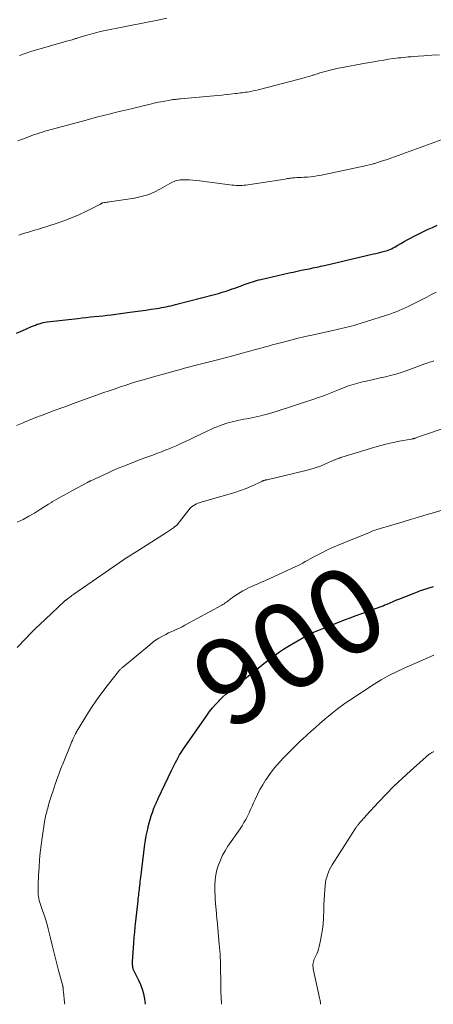
# Model space of a CAD drawing. Units: feet. Extents: x 2005000 to 2010033, y 575000 to 580000.
# Drawn here: x 2006769 to 2006865, y 575000 to 575229 of the extents above; entities that cross this region are included whole.
import ezdxf
from ezdxf.enums import TextEntityAlignment as Align

# ---------------------------------------------------------------- set-up
doc = ezdxf.new("R2010")
doc.units = ezdxf.units.FT
doc.header["$LTSCALE"] = 100
doc.header["$MEASUREMENT"] = 0
for name, color, linetype, lineweight in [('CONTOUR INDEX', 32, 'Continuous', 25), ('CONTOUR INDEX LABEL', 7, 'Continuous', 15), ('CONTOUR INTERMEDIATE', 40, 'Continuous', 15)]:
    doc.layers.add(name, color=color, linetype=linetype, lineweight=lineweight)
doc.styles.add('slant', font='romans.shx', dxfattribs={"oblique": 14.999978})

msp = doc.modelspace()

# ---------------------------------------------------------------- linework, layer by layer
at = {"layer": 'CONTOUR INDEX', "flags": 128}
for points, elevation in [([(2006768.19, 575156.14), (2006769.66, 575156.78), (2006771.72, 575157.68), (2006772.16, 575157.86), (2006772.6, 575158.04), (2006773.04, 575158.2), (2006773.49, 575158.35), (2006773.94, 575158.47), (2006774.4, 575158.59), (2006774.86, 575158.67), (2006775.32, 575158.74), (2006782.47, 575159.59), (2006783.44, 575159.71), (2006784.41, 575159.81), (2006785.38, 575159.91), (2006786.36, 575160), (2006787.33, 575160.1), (2006788.3, 575160.2), (2006789.27, 575160.31), (2006790.24, 575160.43), (2006794.55, 575160.99), (2006795.78, 575161.16), (2006797.01, 575161.33), (2006798.24, 575161.51), (2006799.47, 575161.69), (2006800.82, 575161.9), (2006801.37, 575161.99), (2006801.92, 575162.09), (2006802.47, 575162.18), (2006803.02, 575162.29), (2006803.56, 575162.4), (2006804.11, 575162.51), (2006804.65, 575162.64), (2006805.19, 575162.78), (2006814.26, 575165.14), (2006815.16, 575165.39), (2006816.05, 575165.65), (2006816.93, 575165.94), (2006817.81, 575166.24), (2006818.31, 575166.42), (2006818.93, 575166.64), (2006819.56, 575166.87), (2006820.18, 575167.11), (2006820.81, 575167.34), (2006821.09, 575167.45), (2006821.57, 575167.63), (2006822.06, 575167.8), (2006822.55, 575167.96), (2006823.04, 575168.12), (2006823.53, 575168.26), (2006824.03, 575168.39), (2006824.53, 575168.52), (2006825.03, 575168.64), (2006831.61, 575170.16), (2006832.53, 575170.37), (2006833.44, 575170.57), (2006834.35, 575170.76), (2006835.27, 575170.95), (2006836.21, 575171.13), (2006836.66, 575171.22), (2006837.11, 575171.32), (2006837.55, 575171.41), (2006838, 575171.5), (2006838.45, 575171.6), (2006838.9, 575171.69), (2006839.34, 575171.79), (2006839.79, 575171.9), (2006851.21, 575174.56), (2006851.77, 575174.7), (2006852.34, 575174.83), (2006852.9, 575174.97), (2006853.47, 575175.12), (2006853.77, 575175.19), (2006854.18, 575175.31), (2006854.58, 575175.45), (2006854.98, 575175.6), (2006855.37, 575175.78), (2006855.75, 575175.97), (2006856.13, 575176.17), (2006856.5, 575176.38), (2006856.87, 575176.59), (2006857.57, 575177.02), (2006858.3, 575177.45), (2006859.03, 575177.86), (2006859.77, 575178.26), (2006860.52, 575178.64), (2006862.63, 575179.69), (2006863.75, 575180.22), (2006864.89, 575180.74), (2006866.03, 575181.23)], 880), ([(2006798.22, 575000), (2006798.02, 575001.3), (2006797.8, 575002.4), (2006797.51, 575003.48), (2006797.11, 575004.53), (2006796.64, 575005.56), (2006795.75, 575007.28), (2006795.68, 575007.43), (2006795.6, 575007.58), (2006795.53, 575007.73), (2006795.47, 575007.88), (2006795.41, 575008.04), (2006795.35, 575008.2), (2006795.31, 575008.36), (2006795.28, 575008.52), (2006795.22, 575008.88), (2006795.21, 575009), (2006795.19, 575009.12), (2006795.18, 575009.24), (2006795.17, 575009.36), (2006795.17, 575009.48), (2006795.17, 575009.6), (2006795.17, 575009.72), (2006795.18, 575009.85), (2006795.49, 575014.27), (2006795.58, 575015.54), (2006795.69, 575016.81), (2006795.81, 575018.08), (2006795.94, 575019.34), (2006796.47, 575024.1), (2006796.52, 575024.52), (2006796.57, 575024.95), (2006796.62, 575025.37), (2006796.67, 575025.79), (2006796.72, 575026.22), (2006796.77, 575026.64), (2006796.82, 575027.07), (2006796.86, 575027.49), (2006796.87, 575027.6), (2006796.92, 575028.08), (2006796.98, 575028.55), (2006797.03, 575029.03), (2006797.09, 575029.51), (2006798.07, 575037.24), (2006798.21, 575038.21), (2006798.37, 575039.18), (2006798.56, 575040.14), (2006798.77, 575041.1), (2006798.83, 575041.38), (2006799.04, 575042.19), (2006799.27, 575043.01), (2006799.52, 575043.81), (2006799.79, 575044.61), (2006800.15, 575045.61), (2006800.26, 575045.91), (2006800.38, 575046.2), (2006800.5, 575046.48), (2006800.63, 575046.77), (2006800.76, 575047.05), (2006800.89, 575047.33), (2006801.02, 575047.62), (2006801.16, 575047.9), (2006804.23, 575054.37), (2006804.53, 575054.99), (2006804.83, 575055.61), (2006805.14, 575056.22), (2006805.45, 575056.83), (2006805.78, 575057.43), (2006806.12, 575058.02), (2006806.49, 575058.6), (2006806.87, 575059.17), (2006812.43, 575067.2), (2006813.09, 575068.1), (2006813.78, 575068.97), (2006814.51, 575069.81), (2006815.28, 575070.62), (2006815.5, 575070.85), (2006816.19, 575071.52), (2006816.89, 575072.17), (2006817.61, 575072.8), (2006818.35, 575073.41), (2006819.1, 575074.01), (2006819.85, 575074.61), (2006820.6, 575075.21), (2006821.36, 575075.81), (2006824.8, 575078.55), (2006825.69, 575079.25), (2006826.59, 575079.95), (2006827.5, 575080.64), (2006828.42, 575081.32), (2006829.35, 575081.98), (2006830.29, 575082.62), (2006831.25, 575083.23), (2006832.22, 575083.82), (2006834.59, 575085.2), (2006834.99, 575085.42), (2006835.39, 575085.64), (2006835.8, 575085.85), (2006836.21, 575086.06), (2006836.63, 575086.25), (2006837.05, 575086.44), (2006837.47, 575086.62), (2006837.9, 575086.8), (2006843.1, 575088.89), (2006844.44, 575089.43), (2006845.79, 575089.94), (2006847.14, 575090.45), (2006848.5, 575090.93), (2006850.35, 575091.58), (2006850.79, 575091.74), (2006851.23, 575091.9), (2006851.67, 575092.06), (2006852.1, 575092.22), (2006852.54, 575092.39), (2006852.98, 575092.56), (2006853.41, 575092.73), (2006853.84, 575092.91), (2006854.35, 575093.13), (2006855.04, 575093.42), (2006855.73, 575093.71), (2006856.42, 575093.99), (2006857.11, 575094.27), (2006860.64, 575095.69), (2006861.39, 575095.98), (2006862.13, 575096.26), (2006862.88, 575096.52), (2006863.64, 575096.77), (2006864.4, 575097), (2006865.17, 575097.22)], 900)]:
    msp.add_lwpolyline(points, dxfattribs=dict(at, elevation=elevation))
at = {"layer": 'CONTOUR INTERMEDIATE', "flags": 128}
for points, elevation in [([(2006768.86, 575220.74), (2006770.19, 575221.2), (2006771.54, 575221.64), (2006776.64, 575223.17), (2006777.44, 575223.4), (2006778.24, 575223.63), (2006779.04, 575223.86), (2006779.85, 575224.07), (2006781.12, 575224.41), (2006781.29, 575224.46), (2006781.46, 575224.51), (2006781.62, 575224.56), (2006781.79, 575224.61), (2006781.95, 575224.67), (2006782.11, 575224.72), (2006782.28, 575224.77), (2006782.44, 575224.82), (2006784.34, 575225.4), (2006785.45, 575225.72), (2006786.57, 575226.02), (2006787.7, 575226.29), (2006788.84, 575226.53), (2006792.73, 575227.33), (2006794.71, 575227.73), (2006796.69, 575228.13), (2006798.68, 575228.52), (2006800.66, 575228.92), (2006803.17, 575229.41)], 868), ([(2006768.48, 575200.87), (2006769.14, 575201.12), (2006769.81, 575201.37), (2006770.47, 575201.62), (2006770.6, 575201.67), (2006771.2, 575201.89), (2006771.8, 575202.11), (2006772.4, 575202.33), (2006773, 575202.54), (2006773.6, 575202.74), (2006774.21, 575202.93), (2006774.82, 575203.11), (2006775.43, 575203.29), (2006784.38, 575205.73), (2006785.72, 575206.1), (2006787.07, 575206.45), (2006788.42, 575206.79), (2006789.77, 575207.12), (2006791.12, 575207.45), (2006792.48, 575207.78), (2006793.83, 575208.11), (2006795.18, 575208.44), (2006797.95, 575209.11), (2006799.04, 575209.37), (2006800.13, 575209.62), (2006801.23, 575209.85), (2006802.33, 575210.07), (2006803.94, 575210.37), (2006804.24, 575210.42), (2006804.54, 575210.47), (2006804.84, 575210.51), (2006805.15, 575210.54), (2006805.45, 575210.57), (2006805.75, 575210.6), (2006806.06, 575210.63), (2006806.36, 575210.65), (2006814.04, 575211.35), (2006815.01, 575211.44), (2006815.97, 575211.53), (2006816.94, 575211.64), (2006817.91, 575211.75), (2006819.04, 575211.88), (2006819.44, 575211.92), (2006819.84, 575211.97), (2006820.24, 575212.02), (2006820.65, 575212.07), (2006821.05, 575212.12), (2006821.45, 575212.18), (2006821.85, 575212.24), (2006822.25, 575212.31), (2006822.64, 575212.38), (2006823.23, 575212.5), (2006823.83, 575212.62), (2006824.41, 575212.76), (2006825, 575212.91), (2006835.4, 575215.65), (2006835.81, 575215.76), (2006836.22, 575215.88), (2006836.63, 575216), (2006837.04, 575216.13), (2006837.27, 575216.2), (2006837.56, 575216.29), (2006837.86, 575216.39), (2006838.15, 575216.49), (2006838.44, 575216.58), (2006838.73, 575216.68), (2006839.02, 575216.77), (2006839.32, 575216.86), (2006839.61, 575216.95), (2006840.24, 575217.11), (2006840.84, 575217.27), (2006841.46, 575217.42), (2006842.07, 575217.55), (2006842.69, 575217.68), (2006850.16, 575219.1), (2006851.3, 575219.3), (2006852.43, 575219.5), (2006853.58, 575219.68), (2006854.72, 575219.85), (2006855.88, 575220.01), (2006856.45, 575220.08), (2006857.01, 575220.16), (2006857.58, 575220.22), (2006858.14, 575220.29), (2006858.71, 575220.34), (2006859.28, 575220.4), (2006859.85, 575220.45), (2006860.41, 575220.49), (2006862.91, 575220.68), (2006864.73, 575220.81), (2006866.55, 575220.93)], 872), ([(2006768.72, 575178.93), (2006768.94, 575179.01), (2006769.17, 575179.09), (2006769.39, 575179.17), (2006769.61, 575179.25), (2006769.83, 575179.32), (2006770.06, 575179.39), (2006770.99, 575179.66), (2006771.68, 575179.87), (2006772.37, 575180.08), (2006773.06, 575180.29), (2006773.75, 575180.5), (2006777.45, 575181.68), (2006779.21, 575182.29), (2006780.95, 575182.94), (2006782.66, 575183.68), (2006784.34, 575184.47), (2006787.55, 575186.07), (2006787.61, 575186.1), (2006787.67, 575186.13), (2006787.73, 575186.17), (2006787.79, 575186.21), (2006787.84, 575186.25), (2006787.9, 575186.29), (2006787.95, 575186.32), (2006788.01, 575186.36), (2006788.07, 575186.39), (2006788.13, 575186.41), (2006788.19, 575186.43), (2006788.25, 575186.44), (2006788.68, 575186.51), (2006788.97, 575186.55), (2006789.25, 575186.6), (2006789.53, 575186.64), (2006789.81, 575186.69), (2006795.61, 575187.57), (2006797.19, 575187.9), (2006798.73, 575188.35), (2006800.21, 575188.97), (2006801.65, 575189.7), (2006803.82, 575190.95), (2006804.15, 575191.13), (2006804.49, 575191.3), (2006804.83, 575191.45), (2006805.19, 575191.58), (2006805.54, 575191.69), (2006805.91, 575191.77), (2006806.28, 575191.81), (2006806.65, 575191.83), (2006807.55, 575191.82), (2006808.38, 575191.79), (2006809.21, 575191.75), (2006810.03, 575191.67), (2006810.85, 575191.58), (2006818.36, 575190.58), (2006818.81, 575190.54), (2006819.25, 575190.5), (2006819.7, 575190.49), (2006820.15, 575190.49), (2006820.6, 575190.51), (2006821.05, 575190.55), (2006821.5, 575190.6), (2006821.94, 575190.66), (2006830.62, 575192), (2006830.91, 575192.04), (2006831.2, 575192.09), (2006831.49, 575192.13), (2006831.78, 575192.18), (2006832.07, 575192.22), (2006832.36, 575192.25), (2006832.65, 575192.28), (2006832.94, 575192.3), (2006833.4, 575192.33), (2006833.92, 575192.36), (2006834.45, 575192.39), (2006834.97, 575192.42), (2006835.49, 575192.45), (2006835.88, 575192.47), (2006836.6, 575192.53), (2006837.31, 575192.61), (2006838.02, 575192.72), (2006838.73, 575192.85), (2006848.21, 575194.82), (2006848.7, 575194.93), (2006849.18, 575195.04), (2006849.67, 575195.15), (2006850.15, 575195.27), (2006850.7, 575195.41), (2006850.91, 575195.47), (2006851.12, 575195.53), (2006851.33, 575195.59), (2006851.54, 575195.65), (2006852.77, 575196.04), (2006853.59, 575196.3), (2006854.41, 575196.57), (2006855.23, 575196.85), (2006856.04, 575197.14), (2006867.19, 575201.19)], 876), ([(2006768.19, 575134.67), (2006768.97, 575134.99), (2006769.75, 575135.3), (2006770.4, 575135.57), (2006770.86, 575135.76), (2006771.32, 575135.94), (2006771.77, 575136.14), (2006772.23, 575136.33), (2006772.55, 575136.47), (2006772.84, 575136.59), (2006773.14, 575136.71), (2006773.44, 575136.83), (2006773.74, 575136.94), (2006775.83, 575137.71), (2006777.18, 575138.21), (2006778.54, 575138.7), (2006779.89, 575139.19), (2006781.24, 575139.68), (2006788.53, 575142.3), (2006789.47, 575142.64), (2006790.42, 575142.97), (2006791.37, 575143.3), (2006792.33, 575143.62), (2006793.43, 575143.98), (2006794.94, 575144.47), (2006796.45, 575144.94), (2006797.97, 575145.39), (2006799.5, 575145.82), (2006805.41, 575147.46), (2006806.32, 575147.71), (2006807.24, 575147.96), (2006808.15, 575148.2), (2006809.06, 575148.43), (2006809.98, 575148.66), (2006810.9, 575148.9), (2006811.81, 575149.13), (2006812.72, 575149.37), (2006814.92, 575149.94), (2006816.72, 575150.41), (2006818.53, 575150.89), (2006820.33, 575151.38), (2006822.14, 575151.87), (2006823.78, 575152.32), (2006824.76, 575152.59), (2006825.74, 575152.86), (2006826.72, 575153.12), (2006827.7, 575153.39), (2006829.55, 575153.89), (2006831.47, 575154.39), (2006833.38, 575154.87), (2006835.3, 575155.33), (2006837.23, 575155.78), (2006842.06, 575156.85), (2006842.73, 575157), (2006843.39, 575157.14), (2006844.05, 575157.29), (2006844.71, 575157.43), (2006845.37, 575157.58), (2006846.03, 575157.74), (2006846.68, 575157.92), (2006847.33, 575158.12), (2006855.01, 575160.59), (2006855.74, 575160.84), (2006856.47, 575161.11), (2006857.18, 575161.4), (2006857.89, 575161.71), (2006858.59, 575162.03), (2006859.29, 575162.36), (2006859.99, 575162.7), (2006860.68, 575163.05), (2006861.46, 575163.44), (2006862.53, 575163.98), (2006863.61, 575164.54), (2006864.68, 575165.1), (2006865.75, 575165.66)], 884), ([(2006768.37, 575112.14), (2006769.72, 575112.81), (2006771.05, 575113.54), (2006772.35, 575114.3), (2006773.79, 575115.18), (2006774.42, 575115.57), (2006775.05, 575115.96), (2006775.67, 575116.36), (2006776.3, 575116.76), (2006776.47, 575116.87), (2006777.01, 575117.21), (2006777.56, 575117.54), (2006778.12, 575117.86), (2006778.68, 575118.17), (2006779.25, 575118.47), (2006779.81, 575118.77), (2006780.38, 575119.07), (2006780.94, 575119.38), (2006784.7, 575121.4), (2006784.79, 575121.45), (2006784.89, 575121.5), (2006784.98, 575121.55), (2006785.08, 575121.6), (2006785.17, 575121.65), (2006785.27, 575121.7), (2006785.36, 575121.75), (2006785.46, 575121.79), (2006789.33, 575123.59), (2006790.59, 575124.16), (2006791.86, 575124.71), (2006793.14, 575125.23), (2006794.43, 575125.74), (2006795.05, 575125.98), (2006796.04, 575126.36), (2006797.02, 575126.73), (2006798.01, 575127.1), (2006799, 575127.46), (2006799.89, 575127.79), (2006800.44, 575127.99), (2006800.98, 575128.19), (2006801.52, 575128.4), (2006802.05, 575128.61), (2006802.59, 575128.82), (2006803.12, 575129.04), (2006803.66, 575129.26), (2006804.19, 575129.49), (2006805.3, 575129.96), (2006806.38, 575130.44), (2006807.46, 575130.92), (2006808.53, 575131.42), (2006809.6, 575131.92), (2006812.85, 575133.48), (2006813.51, 575133.79), (2006814.18, 575134.08), (2006814.85, 575134.37), (2006815.53, 575134.65), (2006816.21, 575134.9), (2006816.9, 575135.13), (2006817.61, 575135.32), (2006818.32, 575135.5), (2006819.64, 575135.79), (2006820.36, 575135.95), (2006821.07, 575136.1), (2006821.78, 575136.24), (2006822.5, 575136.37), (2006823.21, 575136.51), (2006823.92, 575136.66), (2006824.63, 575136.82), (2006825.33, 575137), (2006825.47, 575137.04), (2006826.24, 575137.25), (2006827.01, 575137.47), (2006827.77, 575137.7), (2006828.53, 575137.94), (2006837.59, 575140.89), (2006838.12, 575141.07), (2006838.65, 575141.25), (2006839.18, 575141.43), (2006839.7, 575141.63), (2006839.98, 575141.73), (2006840.36, 575141.87), (2006840.75, 575142.03), (2006841.13, 575142.19), (2006841.51, 575142.35), (2006841.89, 575142.52), (2006842.27, 575142.68), (2006842.65, 575142.83), (2006843.04, 575142.98), (2006844.34, 575143.49), (2006845.39, 575143.87), (2006846.45, 575144.22), (2006847.52, 575144.52), (2006848.6, 575144.78), (2006849.07, 575144.89), (2006850.29, 575145.16), (2006851.52, 575145.44), (2006852.74, 575145.72), (2006853.96, 575146), (2006855.18, 575146.3), (2006856.39, 575146.64), (2006857.59, 575147.01), (2006858.78, 575147.41), (2006863.11, 575148.97), (2006863.48, 575149.1), (2006863.85, 575149.24), (2006864.23, 575149.37), (2006864.6, 575149.5), (2006865.05, 575149.66), (2006865.2, 575149.72)], 888), ([(2006768.33, 575083), (2006770.38, 575085.13), (2006771.47, 575086.25), (2006772.57, 575087.36), (2006773.69, 575088.44), (2006774.83, 575089.52), (2006779.47, 575093.84), (2006779.55, 575093.91), (2006779.63, 575093.97), (2006779.7, 575094.04), (2006779.78, 575094.11), (2006779.86, 575094.16), (2006779.9, 575094.2), (2006779.94, 575094.23), (2006779.98, 575094.27), (2006780.03, 575094.3), (2006780.07, 575094.33), (2006780.11, 575094.37), (2006780.16, 575094.4), (2006780.2, 575094.44), (2006780.57, 575094.72), (2006780.8, 575094.9), (2006781.03, 575095.07), (2006781.27, 575095.24), (2006781.5, 575095.4), (2006793.05, 575103.37), (2006793.41, 575103.62), (2006793.78, 575103.86), (2006794.14, 575104.1), (2006794.51, 575104.34), (2006794.88, 575104.58), (2006795.26, 575104.81), (2006795.63, 575105.04), (2006796, 575105.28), (2006803.09, 575109.77), (2006803.33, 575109.92), (2006803.57, 575110.07), (2006803.8, 575110.23), (2006804.03, 575110.39), (2006804.26, 575110.55), (2006804.49, 575110.72), (2006804.72, 575110.89), (2006804.94, 575111.06), (2006805.49, 575111.5), (2006805.57, 575111.58), (2006808.24, 575115.05), (2006808.54, 575115.39), (2006808.87, 575115.71), (2006809.24, 575115.98), (2006809.63, 575116.21), (2006810.05, 575116.41), (2006810.47, 575116.6), (2006810.91, 575116.76), (2006811.35, 575116.9), (2006817.64, 575118.68), (2006818.96, 575119.08), (2006820.27, 575119.53), (2006821.56, 575120.03), (2006822.83, 575120.57), (2006825.21, 575121.65), (2006825.28, 575121.69), (2006825.35, 575121.72), (2006825.42, 575121.75), (2006825.49, 575121.78), (2006825.57, 575121.81), (2006825.64, 575121.84), (2006825.72, 575121.86), (2006825.79, 575121.88), (2006825.91, 575121.91), (2006826.05, 575121.95), (2006826.19, 575121.98), (2006826.32, 575122.01), (2006826.46, 575122.04), (2006835.18, 575124.08), (2006836.43, 575124.4), (2006837.66, 575124.78), (2006838.87, 575125.23), (2006840.07, 575125.72), (2006842.16, 575126.65), (2006842.29, 575126.71), (2006842.43, 575126.77), (2006842.57, 575126.83), (2006842.71, 575126.89), (2006842.84, 575126.94), (2006842.98, 575127), (2006843.12, 575127.05), (2006843.26, 575127.09), (2006843.53, 575127.18), (2006843.8, 575127.26), (2006844.08, 575127.35), (2006844.35, 575127.43), (2006844.63, 575127.52), (2006851.49, 575129.59), (2006852.92, 575129.99), (2006854.35, 575130.37), (2006855.79, 575130.69), (2006857.25, 575130.98), (2006859.95, 575131.48), (2006860.05, 575131.5), (2006860.16, 575131.53), (2006860.27, 575131.55), (2006860.38, 575131.57), (2006860.48, 575131.59), (2006860.59, 575131.62), (2006860.69, 575131.65), (2006860.79, 575131.69), (2006860.94, 575131.74), (2006861.11, 575131.81), (2006861.28, 575131.87), (2006861.46, 575131.93), (2006861.63, 575131.99), (2006869.27, 575134.57)], 892), ([(2006779.4, 575000), (2006779.34, 575000.42), (2006779.1, 575002.88), (2006779.09, 575003), (2006779.08, 575003.13), (2006779.07, 575003.25), (2006779.06, 575003.38), (2006779.06, 575003.5), (2006779.05, 575003.63), (2006779.04, 575003.75), (2006779.02, 575003.87), (2006779.01, 575003.96), (2006778.99, 575004.04), (2006778.98, 575004.11), (2006778.96, 575004.18), (2006778.94, 575004.26), (2006778.92, 575004.33), (2006778.91, 575004.4), (2006778.89, 575004.48), (2006778.87, 575004.55), (2006777.9, 575008.14), (2006777.41, 575010.02), (2006776.93, 575011.89), (2006776.46, 575013.77), (2006776.01, 575015.66), (2006775.56, 575017.53), (2006775.29, 575018.57), (2006775, 575019.6), (2006774.68, 575020.62), (2006774.32, 575021.63), (2006773.91, 575022.75), (2006773.76, 575023.2), (2006773.62, 575023.66), (2006773.5, 575024.12), (2006773.4, 575024.58), (2006773.32, 575025.05), (2006773.26, 575025.52), (2006773.23, 575026), (2006773.22, 575026.48), (2006773.22, 575027.01), (2006773.23, 575027.75), (2006773.25, 575028.49), (2006773.28, 575029.24), (2006773.32, 575029.98), (2006773.44, 575031.92), (2006773.56, 575033.64), (2006773.72, 575035.34), (2006773.92, 575037.05), (2006774.16, 575038.75), (2006774.74, 575042.48), (2006774.8, 575042.88), (2006774.88, 575043.28), (2006774.96, 575043.68), (2006775.05, 575044.07), (2006775.15, 575044.47), (2006775.25, 575044.86), (2006775.36, 575045.25), (2006775.46, 575045.64), (2006775.67, 575046.39), (2006775.89, 575047.15), (2006776.12, 575047.91), (2006776.36, 575048.67), (2006776.61, 575049.42), (2006777.14, 575051.02), (2006777.58, 575052.3), (2006778.03, 575053.57), (2006778.51, 575054.83), (2006779.01, 575056.08), (2006780.81, 575060.55), (2006780.99, 575060.98), (2006781.18, 575061.41), (2006781.38, 575061.84), (2006781.58, 575062.27), (2006781.91, 575062.94), (2006781.96, 575063.02), (2006782, 575063.11), (2006782.04, 575063.19), (2006782.09, 575063.28), (2006782.14, 575063.36), (2006782.18, 575063.44), (2006782.23, 575063.52), (2006782.28, 575063.61), (2006782.29, 575063.63), (2006782.34, 575063.73), (2006782.4, 575063.82), (2006782.45, 575063.91), (2006782.51, 575064.01), (2006784.54, 575067.34), (2006785.64, 575069.08), (2006786.79, 575070.79), (2006788, 575072.46), (2006789.25, 575074.09), (2006791.89, 575077.43), (2006791.99, 575077.56), (2006792.1, 575077.68), (2006792.22, 575077.81), (2006792.34, 575077.93), (2006792.46, 575078.04), (2006792.58, 575078.15), (2006792.71, 575078.27), (2006792.83, 575078.37), (2006799.17, 575083.65), (2006799.84, 575084.18), (2006800.54, 575084.69), (2006801.27, 575085.15), (2006802.01, 575085.59), (2006802.3, 575085.75), (2006802.91, 575086.07), (2006803.54, 575086.39), (2006804.17, 575086.68), (2006804.82, 575086.96), (2006805.46, 575087.24), (2006806.09, 575087.53), (2006806.72, 575087.85), (2006807.33, 575088.17), (2006815.9, 575092.88), (2006816.18, 575093.04), (2006816.45, 575093.2), (2006816.72, 575093.37), (2006816.99, 575093.55), (2006817.08, 575093.61), (2006817.3, 575093.76), (2006817.51, 575093.92), (2006817.71, 575094.07), (2006817.91, 575094.24), (2006818.11, 575094.4), (2006818.32, 575094.56), (2006818.53, 575094.71), (2006818.74, 575094.86), (2006819.54, 575095.41), (2006820.16, 575095.81), (2006820.8, 575096.19), (2006821.45, 575096.54), (2006822.12, 575096.86), (2006822.52, 575097.04), (2006823.4, 575097.44), (2006824.29, 575097.83), (2006825.17, 575098.23), (2006826.05, 575098.63), (2006832.96, 575101.74), (2006833.56, 575102.03), (2006834.16, 575102.32), (2006834.74, 575102.64), (2006835.32, 575102.98), (2006835.89, 575103.31), (2006836.47, 575103.64), (2006837.05, 575103.96), (2006837.64, 575104.27), (2006839.04, 575104.98), (2006840.34, 575105.62), (2006841.65, 575106.24), (2006842.97, 575106.82), (2006844.3, 575107.39), (2006850.23, 575109.8), (2006850.57, 575109.94), (2006850.92, 575110.08), (2006851.27, 575110.21), (2006851.62, 575110.33), (2006851.97, 575110.45), (2006852.32, 575110.57), (2006852.68, 575110.68), (2006853.03, 575110.79), (2006858.07, 575112.27), (2006859.76, 575112.77), (2006861.45, 575113.27), (2006863.15, 575113.78), (2006864.84, 575114.29), (2006867.59, 575115.13)], 896), ([(2006815.84, 575000), (2006815.83, 575000.25), (2006815.77, 575001.62), (2006815.73, 575002.99), (2006815.7, 575004.36), (2006815.68, 575005.74), (2006815.66, 575007.87), (2006815.65, 575008.63), (2006815.63, 575009.39), (2006815.6, 575010.16), (2006815.57, 575010.92), (2006815.53, 575011.68), (2006815.48, 575012.45), (2006815.42, 575013.21), (2006815.35, 575013.97), (2006814.82, 575019.49), (2006814.79, 575019.87), (2006814.76, 575020.24), (2006814.73, 575020.62), (2006814.7, 575020.99), (2006814.67, 575021.37), (2006814.63, 575021.74), (2006814.6, 575022.12), (2006814.57, 575022.49), (2006814.48, 575023.52), (2006814.41, 575024.4), (2006814.36, 575025.29), (2006814.33, 575026.18), (2006814.33, 575027.07), (2006814.33, 575027.72), (2006814.4, 575028.92), (2006814.54, 575030.11), (2006814.81, 575031.28), (2006815.15, 575032.43), (2006815.6, 575033.57), (2006816.11, 575034.67), (2006816.7, 575035.73), (2006817.35, 575036.76), (2006820.16, 575040.85), (2006820.63, 575041.56), (2006821.07, 575042.28), (2006821.49, 575043.03), (2006821.89, 575043.78), (2006822.27, 575044.55), (2006822.63, 575045.32), (2006822.99, 575046.09), (2006823.33, 575046.87), (2006823.67, 575047.67), (2006824.21, 575048.83), (2006824.79, 575049.98), (2006825.43, 575051.09), (2006826.11, 575052.18), (2006826.22, 575052.34), (2006827.01, 575053.48), (2006827.84, 575054.59), (2006828.72, 575055.65), (2006829.65, 575056.68), (2006830.02, 575057.09), (2006831.09, 575058.2), (2006832.17, 575059.3), (2006833.28, 575060.37), (2006834.4, 575061.44), (2006834.68, 575061.7), (2006835.67, 575062.61), (2006836.68, 575063.52), (2006837.69, 575064.41), (2006838.71, 575065.3), (2006839.2, 575065.73), (2006839.99, 575066.39), (2006840.77, 575067.06), (2006841.57, 575067.71), (2006842.36, 575068.36), (2006843.17, 575068.99), (2006844, 575069.6), (2006844.84, 575070.2), (2006845.69, 575070.77), (2006851.32, 575074.46), (2006853.01, 575075.5), (2006854.74, 575076.49), (2006856.51, 575077.38), (2006858.32, 575078.22), (2006865.22, 575081.19)], 904), ([(2006838.88, 575000), (2006838.86, 575000.34), (2006838.78, 575000.92), (2006838.67, 575001.49), (2006837.19, 575008.28), (2006837.14, 575008.6), (2006837.11, 575008.93), (2006837.12, 575009.25), (2006837.15, 575009.58), (2006837.22, 575009.91), (2006837.3, 575010.22), (2006837.42, 575010.53), (2006837.56, 575010.83), (2006837.79, 575011.26), (2006838.04, 575011.78), (2006838.26, 575012.31), (2006838.44, 575012.86), (2006838.58, 575013.42), (2006838.89, 575014.85), (2006839.13, 575016.13), (2006839.33, 575017.43), (2006839.46, 575018.73), (2006839.54, 575020.03), (2006839.63, 575022.09), (2006839.68, 575023.23), (2006839.74, 575024.38), (2006839.81, 575025.52), (2006839.89, 575026.66), (2006839.97, 575027.67), (2006840.04, 575028.3), (2006840.15, 575028.93), (2006840.31, 575029.55), (2006840.5, 575030.16), (2006840.73, 575030.75), (2006840.99, 575031.34), (2006841.29, 575031.9), (2006841.61, 575032.45), (2006846.91, 575040.79), (2006846.99, 575040.92), (2006847.08, 575041.05), (2006847.17, 575041.17), (2006847.26, 575041.3), (2006847.35, 575041.42), (2006847.44, 575041.54), (2006847.54, 575041.66), (2006847.64, 575041.78), (2006848.12, 575042.35), (2006848.46, 575042.76), (2006848.81, 575043.16), (2006849.16, 575043.56), (2006849.51, 575043.95), (2006852.32, 575047.02), (2006854.11, 575048.91), (2006855.94, 575050.76), (2006857.83, 575052.56), (2006859.76, 575054.31), (2006864.16, 575058.16), (2006864.27, 575058.26), (2006864.39, 575058.35), (2006864.52, 575058.43), (2006864.64, 575058.51), (2006864.78, 575058.58), (2006864.91, 575058.64), (2006865.05, 575058.7), (2006865.19, 575058.74)], 908)]:
    msp.add_lwpolyline(points, dxfattribs=dict(at, elevation=elevation))

# ---------------------------------------------------------------- texts
at = {"layer": 'CONTOUR INDEX LABEL', "style": 'slant', "oblique": 15}
msp.add_text('900', height=20, rotation=31.1813, dxfattribs=at).set_placement((2006831.64, 575083.47, 900), align=Align.MIDDLE_CENTER)

doc.saveas('drawing.dxf')
